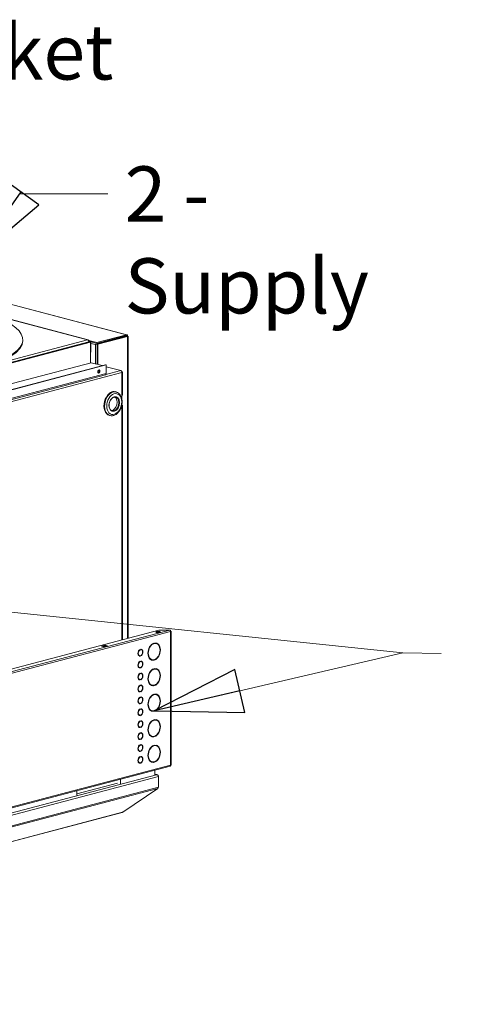
# Model space of a CAD drawing. Units: millimetres. Extents: x 227 to 8086, y 362 to 5804.
# Drawn here: x 2184 to 2584, y 376 to 1268 of the extents above; entities that cross this region are included whole.
import ezdxf

# ---------------------------------------------------------------- set-up
doc = ezdxf.new("R2010")
doc.units = ezdxf.units.MM
doc.header["$LTSCALE"] = 20
doc.layers.add('AM - Drawing', color=7, linetype='Continuous', lineweight=5)
doc.layers.add('AM - Tekst', color=7, linetype='Continuous', lineweight=15)
doc.styles.add('Note Text (ISO)', font='arial.ttf')
doc.dimstyles.new('Default - Method 1b (ISO)$7', dxfattribs={"dimscale": 20, "dimtxt": 2.5, "dimasz": 4, "dimexe": 3.175, "dimexo": 0, "dimgap": 0.762, "dimtad": 1, "dimtoh": 1, "dimrnd": 1e-08, "dimtxsty": 'Note Text (ISO)', "dimcen": 0.09, "dimdle": 10, "dimclrd": 256, "dimclre": 256, "dimclrt": 256, "dimazin": 2, "dimtfac": 1.4, "dimtmove": 0, "dimatfit": 3, "dimldrblk": 'Filled-2', "dimfxl": 1, "dimtolj": 1, "dimlwd": -1, "dimlwe": -1, "dimarcsym": 0})

# ---------------------------------------------------------------- blocks, each defined once
blk = doc.blocks.new('Filled-2')
at = {"color": 0}
for p, q in [((0, 0), (-1, 0.25)), ((-1, 0.25), (-1, -0.25)), ((-1, 0), (0, 0)), ((-1, -0.25), (0, 0))]:
    blk.add_line(p, q, dxfattribs=at)
at = {"color": 0, "flags": 128}
blk.add_lwpolyline([(-1, -0.25), (0, 0), (-1, 0.25), (-1, -0.25)], dxfattribs=at)
at = {"color": 0}
blk.add_solid([(-1, -0.25), (0, 0), (-1, 0.25), (-1, -0.25)], dxfattribs=at)

msp = doc.modelspace()

# ---------------------------------------------------------------- linework, layer by layer
at = {"layer": 'AM - Drawing'}
for p, q in [((2172.86, 1011.14), (2280.69, 982.75)), ((2172.92, 1011.02), (2280.32, 982.74)), ((2245.53, 978.15), (2175.02, 996.72)), ((2245.08, 978.16), (2175.08, 996.59)), ((2280.32, 982.74), (2253.45, 975.67)), ((2280.32, 981.97), (2280.32, 982.74)), ((1712.77, 835.49), (2246.78, 976.08)), ((2246.38, 976.36), (1713.17, 835.98)), ((1713.62, 835.27), (2247.63, 975.86)), ((2153.95, 954.17), (2245.08, 978.16)), ((2253.45, 975.67), (2246.2, 977.58)), ((2246.29, 976.85), (2246.38, 976.87)), ((2246.38, 976.93), (2248.2, 976.46)), ((2246.38, 976.36), (2246.38, 976.87)), ((2246.38, 976.49), (2247.35, 976.23)), ((2246.38, 976.36), (2246.38, 975.98)), ((2246.78, 976.08), (2247.63, 975.86)), ((2248.2, 976.46), (2247.35, 976.23)), ((2247.35, 976.23), (2247.35, 975.93)), ((2247.63, 975.86), (2247.63, 957.13)), ((2248.2, 976.46), (2248.2, 967.2)), ((2253.45, 974.9), (2248.2, 976.28)), ((2248.2, 974.91), (2252.16, 973.87)), ((2252.16, 973.87), (2280.44, 981.32)), ((2252.16, 973.87), (2252.16, 956.32)), ((2280.32, 981.97), (2253.45, 974.9)), ((2253.45, 974.9), (2253.45, 975.67)), ((2280.72, 981.32), (2253.85, 974.24)), ((2253.85, 974.24), (2254.42, 974.1)), ((2253.85, 955.87), (2253.85, 974.24)), ((2254.42, 974.1), (2281.29, 981.17)), ((2254.42, 955.72), (2254.42, 974.1)), ((2280.44, 981.32), (2279.14, 981.66)), ((2279.42, 981.73), (2280.72, 981.39)), ((2280.44, 981.24), (2280.44, 981.32)), ((2280.72, 981.39), (2281.29, 981.54)), ((2280.72, 981.32), (2280.72, 981.39)), ((2280.72, 981.32), (2281.29, 981.17)), ((2281.29, 707.41), (2281.29, 981.17)), ((2281.76, 981.35), (2281.76, 707.54)), ((2247.63, 967.05), (2248.2, 967.2)), ((1685.34, 809.09), (2248.36, 957.32)), ((2261.49, 955.59), (2043.13, 898.1)), ((2043.7, 897.95), (2262.05, 955.44)), ((2248.36, 957.32), (2258.21, 954.73)), ((2262.05, 955.44), (2261.49, 955.59)), ((2262.05, 955.44), (2262.05, 947.72)), ((2276.2, 948.36), (1713.34, 800.17)), ((2042.98, 888.99), (2261.33, 946.47)), ((2043.7, 890.24), (2262.05, 947.72)), ((2254.25, 949.01), (2255.38, 948.71)), ((2261.68, 946.68), (2275.23, 950.25)), ((2262.05, 953.71), (2275.23, 950.25)), ((2276.2, 949.18), (2276.09, 949.21)), ((2276.11, 949.16), (2276.2, 949.18)), ((2276.2, 927.91), (2276.2, 948.36)), ((2276.67, 928.21), (2276.67, 948.77)), ((2271.08, 930.76), (2270.51, 930.91)), ((2276.2, 924.52), (2276.2, 927.91)), ((2276.2, 918.65), (2276.2, 919.19)), ((2276.2, 706.07), (2276.2, 918.65)), ((2276.67, 706.2), (2276.67, 918.94)), ((2265.48, 909.49), (2264.91, 909.63)), ((1617.18, 532.57), (2309.69, 714.89)), ((1617.67, 530.17), (2319.54, 714.95)), ((2310.26, 714.95), (2319.54, 714.95)), ((2320.39, 713.57), (1618.51, 528.79)), ((2320.38, 713.79), (2320.7, 713.88)), ((2320.39, 592.4), (2320.39, 713.57)), ((2320.74, 592.63), (2320.74, 713.8)), ((2257.6, 700.43), (2261, 701.33)), ((2259.86, 699.84), (2257.6, 700.43)), ((2258.12, 700.33), (2260.95, 701.08)), ((2258.22, 700.33), (2261.05, 701.08)), ((2258.22, 700.33), (2259.64, 699.96)), ((2259.64, 699.96), (2262.47, 700.71)), ((2263.26, 700.73), (2259.86, 699.84)), ((2261, 701.33), (2263.26, 700.73)), ((2261, 701.08), (2261, 701.33)), ((2262.47, 700.71), (2261.05, 701.08)), ((2292.32, 697.12), (2292.32, 697.15)), ((2292.32, 697.12), (2292.74, 697)), ((2292.74, 697.39), (2292.74, 697)), ((2293.31, 697.15), (2293.31, 697.54)), ((2293.31, 697.23), (2293.74, 697.11)), ((2304.76, 702.73), (2304.76, 702.84)), ((2304.76, 702.73), (2305.19, 702.61)), ((2305.19, 703), (2305.19, 702.61)), ((2305.75, 702.76), (2305.75, 703.15)), ((2306.98, 702.83), (2307.41, 702.72)), ((2291.89, 691.81), (2292.31, 691.7)), ((2292.32, 691.38), (2292.32, 691.7)), ((2292.32, 691.38), (2292.74, 691.27)), ((2292.74, 691.66), (2292.74, 691.27)), ((2293.31, 691.42), (2293.31, 691.81)), ((2303.11, 688.13), (2303.54, 688.02)), ((2304.76, 687.7), (2304.76, 687.91)), ((2304.76, 687.7), (2305.19, 687.58)), ((2305.19, 687.97), (2305.19, 687.58)), ((2305.75, 687.73), (2305.75, 688.12)), ((2291.89, 681), (2292.31, 680.89)), ((2292.32, 686.31), (2292.32, 686.35)), ((2292.32, 686.31), (2292.74, 686.2)), ((2292.32, 680.58), (2292.32, 680.89)), ((2292.32, 680.58), (2292.74, 680.46)), ((2292.74, 686.59), (2292.74, 686.2)), ((2292.74, 680.85), (2292.74, 680.46)), ((2293.31, 686.35), (2293.31, 686.74)), ((2293.31, 686.42), (2293.74, 686.31)), ((2293.31, 680.61), (2293.31, 681)), ((2304.76, 679.57), (2304.76, 679.68)), ((2304.76, 679.57), (2305.19, 679.46)), ((2305.19, 679.85), (2305.19, 679.46)), ((2305.75, 679.61), (2305.75, 680)), ((2306.98, 679.67), (2307.41, 679.56)), ((2291.89, 670.2), (2292.31, 670.09)), ((2292.32, 675.51), (2292.32, 675.54)), ((2292.32, 675.51), (2292.74, 675.4)), ((2292.32, 669.77), (2292.32, 670.09)), ((2292.32, 669.77), (2292.74, 669.66)), ((2292.74, 675.78), (2292.74, 675.4)), ((2292.74, 670.05), (2292.74, 669.66)), ((2293.31, 675.54), (2293.31, 675.93)), ((2293.31, 675.62), (2293.74, 675.5)), ((2293.31, 669.81), (2293.31, 670.2)), ((2292.32, 664.7), (2292.32, 664.74)), ((2292.32, 664.7), (2292.74, 664.59)), ((2292.74, 664.98), (2292.74, 664.59)), ((2293.31, 664.74), (2293.31, 665.13)), ((2293.31, 664.81), (2293.74, 664.7)), ((2303.11, 664.98), (2303.54, 664.86)), ((2304.76, 664.54), (2304.76, 664.76)), ((2304.76, 664.54), (2305.19, 664.43)), ((2305.19, 664.82), (2305.19, 664.43)), ((2305.75, 664.58), (2305.75, 664.97)), ((2291.89, 659.4), (2292.31, 659.28)), ((2292.32, 658.97), (2292.32, 659.28)), ((2292.32, 658.97), (2292.74, 658.85)), ((2292.32, 653.9), (2292.32, 653.93)), ((2292.32, 653.9), (2292.74, 653.79)), ((2292.74, 659.24), (2292.74, 658.85)), ((2292.74, 654.17), (2292.74, 653.79)), ((2293.31, 659), (2293.31, 659.39)), ((2293.31, 653.93), (2293.31, 654.32)), ((2293.31, 654.01), (2293.74, 653.89)), ((2304.76, 656.42), (2304.76, 656.53)), ((2304.76, 656.42), (2305.19, 656.31)), ((2305.19, 656.69), (2305.19, 656.31)), ((2305.75, 656.46), (2305.75, 656.84)), ((2306.98, 656.52), (2307.41, 656.41)), ((2291.89, 648.59), (2292.31, 648.48)), ((2292.32, 648.16), (2292.32, 648.48)), ((2292.32, 648.16), (2292.74, 648.05)), ((2292.32, 643.09), (2292.32, 643.13)), ((2292.32, 643.09), (2292.74, 642.98)), ((2292.74, 648.44), (2292.74, 648.05)), ((2292.74, 643.37), (2292.74, 642.98)), ((2293.31, 648.2), (2293.31, 648.59)), ((2293.31, 643.13), (2293.31, 643.52)), ((2293.31, 643.2), (2293.74, 643.09)), ((2291.89, 637.79), (2292.31, 637.67)), ((2292.32, 637.36), (2292.32, 637.67)), ((2292.32, 637.36), (2292.74, 637.24)), ((2292.74, 637.63), (2292.74, 637.24)), ((2293.31, 637.39), (2293.31, 637.78)), ((2303.11, 641.82), (2303.54, 641.71)), ((2304.76, 641.39), (2304.76, 641.61)), ((2304.76, 641.39), (2305.19, 641.28)), ((2305.19, 641.66), (2305.19, 641.28)), ((2305.75, 641.43), (2305.75, 641.81)), ((2291.89, 626.98), (2292.31, 626.87)), ((2292.32, 632.29), (2292.32, 632.32)), ((2292.32, 632.29), (2292.74, 632.18)), ((2292.32, 626.55), (2292.32, 626.87)), ((2292.32, 626.55), (2292.74, 626.44)), ((2292.74, 632.56), (2292.74, 632.18)), ((2292.74, 626.83), (2292.74, 626.44)), ((2293.31, 632.32), (2293.31, 632.71)), ((2293.31, 632.4), (2293.74, 632.28)), ((2293.31, 626.59), (2293.31, 626.98)), ((2304.76, 633.27), (2304.76, 633.38)), ((2304.76, 633.27), (2305.19, 633.15)), ((2305.19, 633.54), (2305.19, 633.15)), ((2305.75, 633.3), (2305.75, 633.69)), ((2306.98, 633.37), (2307.41, 633.26)), ((2291.89, 616.18), (2292.31, 616.06)), ((2292.32, 621.48), (2292.32, 621.52)), ((2292.32, 621.48), (2292.74, 621.37)), ((2292.74, 621.76), (2292.74, 621.37)), ((2293.31, 621.52), (2293.31, 621.91)), ((2293.31, 621.59), (2293.74, 621.48)), ((2293.31, 615.78), (2293.31, 616.17)), ((2303.11, 618.67), (2303.54, 618.56)), ((2304.76, 618.24), (2304.76, 618.45)), ((2304.76, 618.24), (2305.19, 618.12)), ((2305.19, 618.51), (2305.19, 618.12)), ((2305.75, 618.27), (2305.75, 618.66)), ((2292.32, 615.75), (2292.32, 616.06)), ((2292.32, 615.75), (2292.74, 615.63)), ((2292.32, 610.68), (2292.32, 610.71)), ((2292.32, 610.68), (2292.74, 610.57)), ((2292.74, 616.02), (2292.74, 615.63)), ((2292.74, 610.96), (2292.74, 610.57)), ((2293.31, 610.71), (2293.31, 611.1)), ((2293.31, 610.79), (2293.74, 610.67)), ((2304.76, 610.11), (2304.76, 610.22)), ((2304.76, 610.11), (2305.19, 610)), ((2305.19, 610.39), (2305.19, 610)), ((2305.75, 610.15), (2305.75, 610.54)), ((2306.98, 610.21), (2307.41, 610.1)), ((2291.89, 605.37), (2292.31, 605.26)), ((2292.32, 604.94), (2292.32, 605.26)), ((2292.32, 604.94), (2292.74, 604.83)), ((2292.32, 599.87), (2292.32, 599.91)), ((2292.32, 599.87), (2292.74, 599.76)), ((2292.74, 605.22), (2292.74, 604.83)), ((2292.74, 600.15), (2292.74, 599.76)), ((2293.31, 604.98), (2293.31, 605.37)), ((2293.31, 599.91), (2293.31, 600.3)), ((2293.31, 599.98), (2293.74, 599.87)), ((1617.97, 406.68), (2319.85, 591.47)), ((1618.51, 407.62), (2320.39, 592.4)), ((2291.89, 594.57), (2292.31, 594.45)), ((2292.32, 594.14), (2292.32, 594.45)), ((2292.32, 594.14), (2292.74, 594.02)), ((2292.74, 594.41), (2292.74, 594.02)), ((2293.31, 594.17), (2293.31, 594.56)), ((2303.11, 595.52), (2303.54, 595.4)), ((2304.76, 595.08), (2304.76, 595.3)), ((2304.76, 595.08), (2305.19, 594.97)), ((2305.19, 595.36), (2305.19, 594.97)), ((2305.75, 595.12), (2305.75, 595.51)), ((1615.56, 401.59), (2307.57, 583.78)), ((1616.12, 399.6), (2309.27, 582.09)), ((2306.09, 587.85), (2306.09, 583.69)), ((2306.09, 584.32), (2308.18, 583.77)), ((2307.57, 583.82), (2306.09, 584.21)), ((2307.57, 583.82), (2306.09, 583.82)), ((2307.57, 583.78), (2306.09, 583.78)), ((2307.57, 583.82), (2307.57, 583.78)), ((2309.27, 582.43), (2309.23, 582.42)), ((2309.27, 582.09), (2309.27, 582.43)), ((2309.27, 572.44), (2309.27, 582.09)), ((1616.12, 389.96), (2309.27, 572.44)), ((2272.15, 576.24), (2235.38, 566.56)), ((2274.98, 579.65), (2274.98, 575.5)), ((1615.96, 388.99), (2308.77, 571.39)), ((2235.38, 565.07), (2235.38, 569.23)), ((2277.09, 549.78), (2308.77, 571.39)), ((2276.38, 549.45), (1615.88, 375.56)), ((1616.28, 375.81), (2276.77, 549.7)), ((2276.77, 549.7), (2277.09, 549.78))]:
    msp.add_line(p, q, dxfattribs=at)
for centre, major_axis, ratio, start_param, end_param in [((2048.79, 978.11), (137.6, 0), 0.263274, 2.750305, 6.674473), ((2048.79, 977.53), (137.6, 0), 0.263274, 3.141593, 6.283185), ((2254.7, 949.56), (-0.37, -1.39), 0.682161, 0.302332, 2.83926), ((2260.92, 948.02), (0.41, -1.55), 0.682161, 0, 1.202469), ((2267.71, 920.27), (-2.8, -10.64), 0.682161, 3.141593, 6.283185), ((2268.28, 920.12), (-2.8, -10.64), 0.682161, 3.141593, 6.283185), ((2267.71, 921.04), (2.65, 10.06), 0.682161, 6.104154, 7.399333), ((2267.15, 921.19), (2.65, 10.06), 0.682161, 6.115229, 6.241947), ((2267.43, 920.35), (1.63, 6.19), 0.682161, 3.326864, 6.097914), ((2268.96, 919.94), (1.63, 6.19), 0.682161, 3.141593, 6.283185), ((2275.07, 928.21), (1.6, 0), 0.263274, 5.497787, 6.283185), ((2275.07, 918.94), (1.6, 0), 0.263274, 5.497787, 7.060558), ((2310.26, 714.74), (0.8, 0), 0.263274, 1.570796, 2.356194), ((2319.54, 713.8), (-0.31, 1.16), 0.682161, 4.344061, 5.914858), ((2309.08, 712.66), (-2, 0), 0.263274, 3.723537, 5.701241), ((2319.54, 713.8), (1.2, 0), 0.263274, 0.261799, 0.859736), ((2319.54, 713.8), (1.2, 0), 0.263274, 5.497787, 6.544985), ((2258.22, 699.95), (-0.102, 0.387), 0.682161, 5.914858, 6.494111), ((2259.64, 699.57), (-0.102, 0.387), 0.682161, 5.335604, 5.914858), ((2261.05, 700.69), (-0.102, 0.387), 0.682161, 5.914858, 6.283185), ((2262.47, 700.32), (-0.102, 0.387), 0.682161, 5.227577, 5.914858), ((2293.03, 694.41), (-0.81, -3.09), 0.682161, 3.635248, 6.526185), ((2293.03, 694.41), (-0.71, -2.71), 0.682161, 3.653268, 6.508165), ((2292.6, 694.52), (0.71, 2.71), 0.682161, 0.511675, 0.584202), ((2293.03, 694.41), (0.81, 3.09), 0.682161, 3.635248, 6.526185), ((2292.6, 694.52), (0.71, 2.71), 0.682161, 0, 0.00312), ((2293.03, 694.41), (0.71, 2.71), 0.682161, 3.653268, 6.508165), ((2292.6, 694.52), (0.81, 3.09), 0.682161, 5.530541, 6.182526), ((2305.47, 695.37), (-2.04, -7.74), 0.682161, 3.559941, 6.601492), ((2305.47, 695.37), (-1.93, -7.35), 0.682161, 3.562576, 6.598857), ((2305.05, 695.48), (1.93, 7.35), 0.682161, 0.420984, 0.638522), ((2305.47, 695.37), (2.04, 7.74), 0.682161, 3.559941, 6.601492), ((2305.47, 695.37), (1.93, 7.35), 0.682161, 3.562576, 6.598857), ((2305.05, 695.48), (1.93, 7.35), 0.682161, 0, 0.236366), ((2305.05, 695.48), (2.04, 7.74), 0.682161, 5.580065, 6.242979), ((2292.6, 694.52), (-0.71, -2.71), 0.682161, 5.698984, 6.283185), ((2292.6, 694.52), (-0.81, -3.09), 0.682161, 0.10066, 0.243), ((2292.6, 694.52), (0.81, 3.09), 0.682161, 3.827744, 3.894237), ((2305.05, 695.48), (-1.93, -7.35), 0.682161, 5.644663, 6.283185), ((2305.05, 695.48), (-2.04, -7.74), 0.682161, 0.040207, 0.318307), ((2305.05, 695.48), (2.04, 7.74), 0.682161, 3.635248, 3.844713), ((2293.03, 683.6), (-0.81, -3.09), 0.682161, 3.635248, 6.526185), ((2292.6, 683.71), (-0.71, -2.71), 0.682161, 5.698984, 6.283185), ((2293.03, 683.6), (-0.71, -2.71), 0.682161, 3.653268, 6.508165), ((2292.6, 683.71), (-0.81, -3.09), 0.682161, 0.10066, 0.243), ((2292.6, 683.71), (0.71, 2.71), 0.682161, 0.511675, 0.584202), ((2293.03, 683.6), (0.81, 3.09), 0.682161, 3.635248, 6.526185), ((2292.6, 683.71), (0.71, 2.71), 0.682161, 0, 0.00312), ((2293.03, 683.6), (0.71, 2.71), 0.682161, 3.653268, 6.508165), ((2292.6, 683.71), (0.81, 3.09), 0.682161, 3.827744, 3.894237), ((2292.6, 683.71), (0.81, 3.09), 0.682161, 5.530541, 6.182526), ((2305.47, 672.21), (-2.04, -7.74), 0.682161, 3.559941, 6.601492), ((2305.47, 672.21), (-1.93, -7.35), 0.682161, 3.562576, 6.598857), ((2305.05, 672.33), (1.93, 7.35), 0.682161, 0.420984, 0.638522), ((2305.47, 672.21), (2.04, 7.74), 0.682161, 3.559941, 6.601492), ((2305.47, 672.21), (1.93, 7.35), 0.682161, 3.562576, 6.598857), ((2305.05, 672.33), (1.93, 7.35), 0.682161, 0, 0.236366), ((2305.05, 672.33), (2.04, 7.74), 0.682161, 5.580065, 6.242979), ((2293.03, 672.8), (-0.81, -3.09), 0.682161, 3.635248, 6.526185), ((2292.6, 672.91), (-0.71, -2.71), 0.682161, 5.698984, 6.283185), ((2293.03, 672.8), (-0.71, -2.71), 0.682161, 3.653268, 6.508165), ((2292.6, 672.91), (-0.81, -3.09), 0.682161, 0.10066, 0.243), ((2292.6, 672.91), (0.71, 2.71), 0.682161, 0.511675, 0.584202), ((2293.03, 672.8), (0.81, 3.09), 0.682161, 3.635248, 6.526185), ((2292.6, 672.91), (0.71, 2.71), 0.682161, 0, 0.00312), ((2293.03, 672.8), (0.71, 2.71), 0.682161, 3.653268, 6.508165), ((2292.6, 672.91), (0.81, 3.09), 0.682161, 3.827744, 3.894237), ((2292.6, 672.91), (0.81, 3.09), 0.682161, 5.530541, 6.182526), ((2293.03, 661.99), (-0.81, -3.09), 0.682161, 3.635248, 6.526185), ((2293.03, 661.99), (-0.71, -2.71), 0.682161, 3.653268, 6.508165), ((2292.6, 662.1), (0.71, 2.71), 0.682161, 0.511675, 0.584202), ((2293.03, 661.99), (0.81, 3.09), 0.682161, 3.635248, 6.526185), ((2292.6, 662.1), (0.71, 2.71), 0.682161, 0, 0.00312), ((2293.03, 661.99), (0.71, 2.71), 0.682161, 3.653268, 6.508165), ((2292.6, 662.1), (0.81, 3.09), 0.682161, 5.530541, 6.182526), ((2305.05, 672.33), (-1.93, -7.35), 0.682161, 5.644663, 6.283185), ((2305.05, 672.33), (-2.04, -7.74), 0.682161, 0.040207, 0.318307), ((2305.05, 672.33), (2.04, 7.74), 0.682161, 3.635248, 3.844713), ((2293.03, 651.19), (-0.81, -3.09), 0.682161, 3.635248, 6.526185), ((2292.6, 662.1), (-0.71, -2.71), 0.682161, 5.698984, 6.283185), ((2293.03, 651.19), (-0.71, -2.71), 0.682161, 3.653268, 6.508165), ((2292.6, 662.1), (-0.81, -3.09), 0.682161, 0.10066, 0.243), ((2292.6, 651.3), (0.71, 2.71), 0.682161, 0.511675, 0.584202), ((2292.6, 662.1), (0.81, 3.09), 0.682161, 3.827744, 3.894237), ((2293.03, 651.19), (0.81, 3.09), 0.682161, 3.635248, 6.526185), ((2292.6, 651.3), (0.71, 2.71), 0.682161, 0, 0.00312), ((2293.03, 651.19), (0.71, 2.71), 0.682161, 3.653268, 6.508165), ((2292.6, 651.3), (0.81, 3.09), 0.682161, 5.530541, 6.182526), ((2305.47, 649.06), (-2.04, -7.74), 0.682161, 3.559941, 6.601492), ((2305.47, 649.06), (-1.93, -7.35), 0.682161, 3.562576, 6.598857), ((2305.05, 649.17), (1.93, 7.35), 0.682161, 0.420984, 0.638522), ((2305.47, 649.06), (2.04, 7.74), 0.682161, 3.559941, 6.601492), ((2305.47, 649.06), (1.93, 7.35), 0.682161, 3.562576, 6.598857), ((2305.05, 649.17), (1.93, 7.35), 0.682161, 0, 0.236366), ((2305.05, 649.17), (2.04, 7.74), 0.682161, 5.580065, 6.242979), ((2293.03, 640.38), (-0.81, -3.09), 0.682161, 3.635248, 6.526185), ((2292.6, 651.3), (-0.71, -2.71), 0.682161, 5.698984, 6.283185), ((2293.03, 640.38), (-0.71, -2.71), 0.682161, 3.653268, 6.508165), ((2292.6, 651.3), (-0.81, -3.09), 0.682161, 0.10066, 0.243), ((2292.6, 640.49), (0.71, 2.71), 0.682161, 0.511675, 0.584202), ((2292.6, 651.3), (0.81, 3.09), 0.682161, 3.827744, 3.894237), ((2293.03, 640.38), (0.81, 3.09), 0.682161, 3.635248, 6.526185), ((2292.6, 640.49), (0.71, 2.71), 0.682161, 0, 0.00312), ((2293.03, 640.38), (0.71, 2.71), 0.682161, 3.653268, 6.508165), ((2292.6, 640.49), (0.81, 3.09), 0.682161, 5.530541, 6.182526), ((2305.05, 649.17), (-1.93, -7.35), 0.682161, 5.644663, 6.283185), ((2292.6, 640.49), (-0.71, -2.71), 0.682161, 5.698984, 6.283185), ((2292.6, 640.49), (-0.81, -3.09), 0.682161, 0.10066, 0.243), ((2292.6, 640.49), (0.81, 3.09), 0.682161, 3.827744, 3.894237), ((2305.05, 649.17), (-2.04, -7.74), 0.682161, 0.040207, 0.318307), ((2305.05, 649.17), (2.04, 7.74), 0.682161, 3.635248, 3.844713), ((2305.47, 625.91), (2.04, 7.74), 0.682161, 3.559941, 6.601492), ((2293.03, 629.58), (-0.81, -3.09), 0.682161, 3.635248, 6.526185), ((2292.6, 629.69), (-0.71, -2.71), 0.682161, 5.698984, 6.283185), ((2293.03, 629.58), (-0.71, -2.71), 0.682161, 3.653268, 6.508165), ((2292.6, 629.69), (-0.81, -3.09), 0.682161, 0.10066, 0.243), ((2292.6, 629.69), (0.71, 2.71), 0.682161, 0.511675, 0.584202), ((2293.03, 629.58), (0.81, 3.09), 0.682161, 3.635248, 6.526185), ((2292.6, 629.69), (0.71, 2.71), 0.682161, 0, 0.00312), ((2293.03, 629.58), (0.71, 2.71), 0.682161, 3.653268, 6.508165), ((2292.6, 629.69), (0.81, 3.09), 0.682161, 3.827744, 3.894237), ((2292.6, 629.69), (0.81, 3.09), 0.682161, 5.530541, 6.182526), ((2305.47, 625.91), (-2.04, -7.74), 0.682161, 3.559941, 6.601492), ((2305.47, 625.91), (-1.93, -7.35), 0.682161, 3.562576, 6.598857), ((2305.05, 626.02), (1.93, 7.35), 0.682161, 0.420984, 0.638522), ((2305.47, 625.91), (1.93, 7.35), 0.682161, 3.562576, 6.598857), ((2305.05, 626.02), (1.93, 7.35), 0.682161, 0, 0.236366), ((2305.05, 626.02), (2.04, 7.74), 0.682161, 5.580065, 6.242979), ((2293.03, 618.77), (-0.81, -3.09), 0.682161, 3.635248, 6.526185), ((2292.6, 618.88), (-0.71, -2.71), 0.682161, 5.698984, 6.283185), ((2293.03, 618.77), (-0.71, -2.71), 0.682161, 3.653268, 6.508165), ((2292.6, 618.88), (0.71, 2.71), 0.682161, 0.511675, 0.584202), ((2293.03, 618.77), (0.81, 3.09), 0.682161, 3.635248, 6.526185), ((2292.6, 618.88), (0.71, 2.71), 0.682161, 0, 0.00312), ((2293.03, 618.77), (0.71, 2.71), 0.682161, 3.653268, 6.508165), ((2292.6, 618.88), (0.81, 3.09), 0.682161, 3.827744, 3.894237), ((2292.6, 618.88), (0.81, 3.09), 0.682161, 5.530541, 6.182526), ((2305.05, 626.02), (-1.93, -7.35), 0.682161, 5.644663, 6.283185), ((2305.05, 626.02), (-2.04, -7.74), 0.682161, 0.040207, 0.318307), ((2305.05, 626.02), (2.04, 7.74), 0.682161, 3.635248, 3.844713), ((2293.03, 607.97), (-0.81, -3.09), 0.682161, 3.635248, 6.526185), ((2293.03, 607.97), (-0.71, -2.71), 0.682161, 3.653268, 6.508165), ((2292.6, 618.88), (-0.81, -3.09), 0.682161, 0.10066, 0.243), ((2292.6, 608.08), (0.71, 2.71), 0.682161, 0.511675, 0.584202), ((2293.03, 607.97), (0.81, 3.09), 0.682161, 3.635248, 6.526185), ((2292.6, 608.08), (0.71, 2.71), 0.682161, 0, 0.00312), ((2293.03, 607.97), (0.71, 2.71), 0.682161, 3.653268, 6.508165), ((2292.6, 608.08), (0.81, 3.09), 0.682161, 5.530541, 6.182526), ((2305.47, 602.75), (-2.04, -7.74), 0.682161, 3.559941, 6.601492), ((2305.47, 602.75), (-1.93, -7.35), 0.682161, 3.562576, 6.598857), ((2305.05, 602.87), (1.93, 7.35), 0.682161, 0.420984, 0.638522), ((2305.47, 602.75), (2.04, 7.74), 0.682161, 3.559941, 6.601492), ((2305.47, 602.75), (1.93, 7.35), 0.682161, 3.562576, 6.598857), ((2305.05, 602.87), (1.93, 7.35), 0.682161, 0, 0.236366), ((2305.05, 602.87), (2.04, 7.74), 0.682161, 5.580065, 6.242979), ((2293.03, 597.16), (-0.81, -3.09), 0.682161, 3.635248, 6.526185), ((2292.6, 608.08), (-0.71, -2.71), 0.682161, 5.698984, 6.283185), ((2293.03, 597.16), (-0.71, -2.71), 0.682161, 3.653268, 6.508165), ((2292.6, 608.08), (-0.81, -3.09), 0.682161, 0.10066, 0.243), ((2292.6, 597.27), (0.71, 2.71), 0.682161, 0.511675, 0.584202), ((2292.6, 608.08), (0.81, 3.09), 0.682161, 3.827744, 3.894237), ((2293.03, 597.16), (0.81, 3.09), 0.682161, 3.635248, 6.526185), ((2292.6, 597.27), (0.71, 2.71), 0.682161, 0, 0.00312), ((2293.03, 597.16), (0.71, 2.71), 0.682161, 3.653268, 6.508165), ((2292.6, 597.27), (0.81, 3.09), 0.682161, 5.530541, 6.182526), ((2292.6, 597.27), (-0.71, -2.71), 0.682161, 5.698984, 6.283185), ((2292.6, 597.27), (-0.81, -3.09), 0.682161, 0.10066, 0.243), ((2292.6, 597.27), (0.81, 3.09), 0.682161, 3.827744, 3.894237), ((2305.05, 602.87), (-1.93, -7.35), 0.682161, 5.644663, 6.283185), ((2305.05, 602.87), (-2.04, -7.74), 0.682161, 0.040207, 0.318307), ((2305.05, 602.87), (2.04, 7.74), 0.682161, 3.635248, 3.844713), ((2319.54, 592.63), (0.31, -1.16), 0.682161, 0, 1.202469), ((2319.54, 592.63), (1.2, 0), 0.263274, 5.497787, 6.283185), ((2275.97, 551), (0.41, -1.55), 0.682161, 0, 0.417071)]:
    msp.add_ellipse(centre, major_axis=major_axis, ratio=ratio, start_param=start_param, end_param=end_param, dxfattribs=at)
for centre, major_axis, ratio in [((2255.27, 949.41), (0.37, 1.39), 0.682161), ((2269.24, 919.87), (2.45, 9.32), 0.682161), ((2269.24, 919.87), (1.73, 6.58), 0.682161), ((2309.08, 713.24), (-2, 0), 0.263274)]:
    msp.add_ellipse(centre, major_axis=major_axis, ratio=ratio, dxfattribs=at)
for points, knots in [([(2280.32, 982.74), (2280.46, 982.78), (2280.59, 982.79), (2280.84, 982.71), (2280.95, 982.63), (2281.13, 982.41), (2281.2, 982.26), (2281.29, 981.93), (2281.3, 981.74), (2281.29, 981.54)], [-0.316532, -0.316532, -0.316532, -0.316532, -0.2364304, -0.2364304, -0.1576203, -0.1576203, -0.0788101, -0.0788101, 0, 0, 0, 0]), ([(2280.32, 981.97), (2280.36, 981.98), (2280.39, 982), (2280.54, 982.05), (2280.64, 982.09), (2280.77, 982.13), (2280.79, 982.13), (2280.81, 982.14)], [0.0305679, 0.0305679, 0.0305679, 0.0305679, 0.0549803, 0.0549803, 0.1308318, 0.1308318, 0.1418766, 0.1418766, 0.1418766, 0.1418766]), ([(2280.81, 982.14), (2280.8, 982), (2280.78, 981.88), (2280.76, 981.62), (2280.74, 981.5), (2280.72, 981.39)], [0.22591805, 0.22591805, 0.22591805, 0.22591805, 0.23976437, 0.23976437, 0.25455787, 0.25455787, 0.25455787, 0.25455787]), ([(2246.38, 976.87), (2246.34, 977.47), (2246.04, 977.98), (2245.61, 978.13), (2245.44, 978.19), (2245.26, 978.2), (2245.08, 978.16)], [0, 0, 0, 0, 1.135812, 1.135812, 1.135812, 1.570796, 1.570796, 1.570796, 1.570796]), ([(2245.08, 978.16), (2245.55, 978.06), (2246.01, 977.6), (2246.23, 977.03), (2246.31, 976.81), (2246.37, 976.58), (2246.38, 976.36)], [0, 0, 0, 0, 1.135812, 1.135812, 1.135812, 1.570796, 1.570796, 1.570796, 1.570796]), ([(2280.72, 981.39), (2280.74, 981.49), (2280.74, 981.58), (2280.71, 981.74), (2280.68, 981.81), (2280.6, 981.92), (2280.55, 981.96), (2280.44, 982), (2280.38, 981.99), (2280.32, 981.97)], [-0.1602989, -0.1602989, -0.1602989, -0.1602989, -0.1212811, -0.1212811, -0.0808541, -0.0808541, -0.040427, -0.040427, 0, 0, 0, 0]), ([(2280.72, 981.39), (2280.98, 981.39), (2281.03, 981.34), (2280.83, 981.32), (2280.8, 981.32), (2280.76, 981.32), (2280.72, 981.32)], [0, 0, 0, 0, 1.350716, 1.350716, 1.350716, 1.570796, 1.570796, 1.570796, 1.570796]), ([(2281.29, 981.17), (2281.72, 981.23), (2281.87, 981.35), (2281.66, 981.45), (2281.58, 981.48), (2281.45, 981.52), (2281.29, 981.54)], [0, 0, 0, 0, 1.135812, 1.135812, 1.135812, 1.570796, 1.570796, 1.570796, 1.570796]), ([(2275.23, 950.25), (2275.62, 950.12), (2276, 949.64), (2276.14, 949.05), (2276.19, 948.83), (2276.21, 948.59), (2276.2, 948.36)], [0, 0, 0, 0, 1.135812, 1.135812, 1.135812, 1.570796, 1.570796, 1.570796, 1.570796]), ([(2276.2, 948.36), (2276.63, 948.53), (2276.78, 948.76), (2276.57, 948.97), (2276.49, 949.04), (2276.36, 949.12), (2276.2, 949.18)], [0, 0, 0, 0, 1.135812, 1.135812, 1.135812, 1.570796, 1.570796, 1.570796, 1.570796]), ([(2271.08, 930.76), (2271.86, 930.55), (2272.59, 930.18), (2273.92, 929.16), (2274.5, 928.49), (2275.48, 926.88), (2275.86, 925.94), (2276.36, 923.86), (2276.48, 922.73), (2276.42, 920.42), (2276.25, 919.25), (2275.65, 916.96), (2275.22, 915.85), (2274.13, 913.81), (2273.47, 912.88), (2271.98, 911.29), (2271.15, 910.63), (2269.4, 909.7), (2268.49, 909.41), (2266.86, 909.25), (2266.15, 909.31), (2265.48, 909.49)], [5.080717, 5.080717, 5.080717, 5.080717, 5.363364, 5.363364, 5.659974, 5.659974, 5.981634, 5.981634, 6.315799, 6.315799, 6.651543, 6.651543, 6.986949, 6.986949, 7.322693, 7.322693, 7.656837, 7.656837, 7.977553, 7.977553, 8.222309, 8.222309, 8.222309, 8.222309]), ([(2267.33, 913.76), (2266.88, 913.87), (2266.45, 914.11), (2265.72, 914.78), (2265.41, 915.21), (2264.93, 916.21), (2264.75, 916.77), (2264.55, 917.99), (2264.52, 918.64), (2264.62, 919.97), (2264.74, 920.64), (2265.13, 921.95), (2265.39, 922.58), (2266.02, 923.72), (2266.4, 924.24), (2267.21, 925.11), (2267.65, 925.46), (2268.56, 925.98), (2269.02, 926.14), (2269.86, 926.25), (2270.23, 926.23), (2270.59, 926.13)], [1.939124, 1.939124, 1.939124, 1.939124, 2.284654, 2.284654, 2.613137, 2.613137, 2.92818, 2.92818, 3.240664, 3.240664, 3.553396, 3.553396, 3.866329, 3.866329, 4.178938, 4.178938, 4.491625, 4.491625, 4.808719, 4.808719, 5.080717, 5.080717, 5.080717, 5.080717]), ([(2309.27, 582.43), (2309.27, 583), (2308.88, 583.53), (2308.31, 583.73), (2308.08, 583.81), (2307.82, 583.85), (2307.57, 583.82)], [-3.141593, -3.141593, -3.141593, -3.141593, -2.022381, -2.022381, -2.022381, -1.570796, -1.570796, -1.570796, -1.570796]), ([(2309.27, 582.09), (2309.27, 582.66), (2308.88, 583.26), (2308.31, 583.56), (2308.08, 583.68), (2307.82, 583.76), (2307.57, 583.78)], [-3.141593, -3.141593, -3.141593, -3.141593, -2.022381, -2.022381, -2.022381, -1.570796, -1.570796, -1.570796, -1.570796])]:
    msp.add_open_spline(points, degree=3, knots=knots, dxfattribs=at)
msp.add_open_spline([(2308.77, 571.39), (2309.08, 571.65), (2309.27, 572.04), (2309.27, 572.44)], degree=3, dxfattribs=at)

# ---------------------------------------------------------------- texts
at = {"layer": 'AM - Tekst', "char_height": 50, "attachment_point": 1, "style": 'Note Text (ISO)'}
for s, insert, width in [('\\fLibre Franklin|b0|i0;\\H50.0000;8 - Ceiling Bracket', (1697.27, 1264.12), 578.7081), ('\\fLibre Franklin|b0|i0;\\H50.0000;2 - Supply', (2278.67, 1135.4), 309.4498)]:
    msp.add_mtext(s, dxfattribs=dict(at, insert=insert, width=width))

# ---------------------------------------------------------------- leaders
at = {"layer": 'AM - Tekst', "annotation_type": 0, "has_hookline": 1, "hookline_direction": 0}
for points, text_width in [([(798.01, 1079.95), (1647.27, 1239.12), (1682.03, 1239.12)], 572.51), ([(2137.89, 1047.3), (2183.43, 1110.4), (2263.43, 1110.4)], 304.45), ([(1655.92, 784.7), (2530.94, 694.34), (2565.7, 693.66)], 865.7)]:
    msp.add_leader(points, dimstyle='Default - Method 1b (ISO)$7', override={"dimtad": 0}, dxfattribs=dict(at, text_width=text_width))
at = {"layer": 'AM - Tekst'}
msp.add_leader([(2305.33, 641.54), (2530.94, 694.34)], dimstyle='Default - Method 1b (ISO)$7', override={"dimtad": 0}, dxfattribs=at)

doc.saveas('drawing.dxf')
